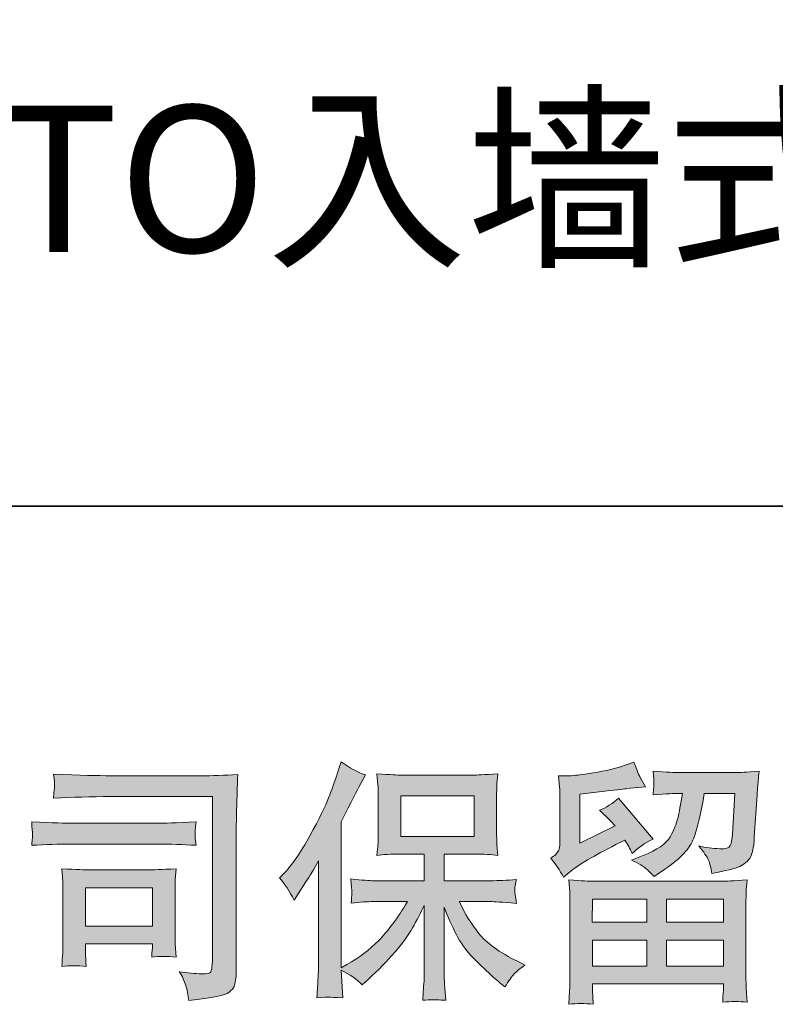
# Model space of a CAD drawing. Units: inches. Extents: x -1018 to 1939, y -543 to 1193.
# Drawn here: x -630 to -422, y -543 to -272 of the extents above; entities that cross this region are included whole.
import ezdxf

# ---------------------------------------------------------------- set-up
doc = ezdxf.new("R2010")
doc.units = ezdxf.units.IN
doc.header["$MEASUREMENT"] = 0
doc.layers.add('图层 1', color=7, linetype='Continuous')

msp = doc.modelspace()

# ---------------------------------------------------------------- hatches: boundary and pattern name
at = {"layer": '图层 1'}
h = msp.add_hatch(color=7, dxfattribs=at)
h.dxf.hatch_style = 2
edge = h.paths.add_edge_path()
edge.add_spline(control_points=[(-558.56, -508.07), (-558.56, -508.07), (-557.52, -507.03), (-557.52, -507.03), (-555.2, -504.72), (-552.76, -501.2), (-550.18, -496.47), (-547.61, -491.75), (-545.89, -488.28), (-545.04, -486.05), (-544.2, -483.83), (-543.37, -481.54), (-542.57, -479.18), (-542.57, -479.18), (-541.59, -476.12), (-541.59, -476.12), (-539.41, -477.7), (-537.19, -478.9), (-534.92, -479.73), (-534.92, -479.73), (-536.73, -483.14), (-536.73, -483.14), (-537.05, -483.69), (-538.67, -486.86), (-541.59, -492.65), (-541.59, -492.65), (-541.59, -532.8), (-541.59, -532.8), (-541.59, -532.8), (-540, -531.9), (-540, -531.9), (-536.68, -530.04), (-533.76, -527.85), (-531.26, -525.3), (-528.74, -522.75), (-526.11, -519.19), (-523.34, -514.6), (-523.34, -514.6), (-532.67, -514.6), (-532.67, -514.6), (-534.33, -514.6), (-536.38, -514.74), (-538.82, -515.02), (-538.77, -514.18), (-538.73, -513.54), (-538.68, -513), (-538.64, -512.49), (-538.62, -512.1), (-538.65, -511.8), (-538.67, -511.5), (-538.75, -510.36), (-538.89, -508.37), (-535.75, -508.7), (-533.69, -508.86), (-532.67, -508.86), (-532.67, -508.86), (-518.71, -508.86), (-518.71, -508.86), (-518.71, -508.86), (-518.71, -501.54), (-518.71, -501.54), (-518.71, -501.54), (-525.37, -501.54), (-525.37, -501.54), (-527.9, -501.54), (-530.03, -501.66), (-531.75, -501.89), (-531.61, -500.62), (-531.52, -499.64), (-531.47, -498.97), (-531.42, -498.3), (-531.4, -497.4), (-531.4, -496.26), (-531.4, -496.26), (-531.4, -485.31), (-531.4, -485.31), (-531.4, -483.97), (-531.42, -483.04), (-531.47, -482.58), (-531.47, -482.58), (-531.75, -479.43), (-531.75, -479.43), (-527.95, -479.66), (-525.83, -479.78), (-525.37, -479.78), (-525.37, -479.78), (-504.97, -479.78), (-504.97, -479.78), (-504.52, -479.78), (-502.34, -479.66), (-498.45, -479.43), (-498.64, -480.82), (-498.74, -481.91), (-498.77, -482.7), (-498.79, -483.46), (-498.8, -484.34), (-498.8, -485.31), (-498.8, -485.31), (-498.8, -496.26), (-498.8, -496.26), (-498.8, -497.72), (-498.78, -498.63), (-498.73, -499.02), (-498.73, -499.02), (-498.45, -501.89), (-498.45, -501.89), (-500.18, -501.66), (-502.38, -501.54), (-505.04, -501.54), (-505.04, -501.54), (-513.25, -501.54), (-513.25, -501.54), (-513.25, -501.54), (-513.25, -508.86), (-513.25, -508.86), (-513.25, -508.86), (-500.54, -508.86), (-500.54, -508.86), (-498.31, -508.86), (-495.93, -508.74), (-493.38, -508.51), (-493.57, -509.48), (-493.7, -510.18), (-493.77, -510.62), (-493.83, -511.06), (-493.86, -511.41), (-493.83, -511.66), (-493.81, -511.89), (-493.66, -513.05), (-493.38, -515.09), (-497.27, -514.76), (-499.66, -514.6), (-500.54, -514.6), (-500.54, -514.6), (-509.08, -514.6), (-509.08, -514.6), (-507.55, -517.84), (-505.77, -520.76), (-503.73, -523.35), (-501.7, -525.95), (-498.08, -528.54), (-492.9, -531.13), (-492.9, -531.13), (-491.02, -532.11), (-491.02, -532.11), (-492.27, -532.94), (-493.24, -533.73), (-493.94, -534.47), (-494.63, -535.21), (-495.49, -536.41), (-496.51, -538.08), (-496.51, -538.08), (-497.48, -537.31), (-497.48, -537.31), (-497.99, -536.94), (-499.16, -535.9), (-500.99, -534.21), (-502.82, -532.52), (-504.46, -530.92), (-505.92, -529.4), (-507.38, -527.87), (-508.71, -525.92), (-509.91, -523.59), (-511.12, -521.25), (-512.23, -518.77), (-513.25, -516.13), (-513.25, -516.13), (-513.25, -533.7), (-513.25, -533.7), (-513.25, -535.05), (-513.2, -536.25), (-513.11, -537.31), (-513.11, -537.31), (-512.76, -541.76), (-512.76, -541.76), (-513.76, -541.71), (-514.52, -541.67), (-515.03, -541.62), (-515.55, -541.57), (-516.92, -541.62), (-519.13, -541.76), (-519.04, -539.95), (-518.94, -538.43), (-518.85, -537.2), (-518.76, -535.97), (-518.71, -534.81), (-518.71, -533.7), (-518.71, -533.7), (-518.71, -515.64), (-518.71, -515.64), (-519.68, -517.68), (-520.77, -519.74), (-521.98, -521.85), (-523.18, -523.96), (-524.8, -526.2), (-526.84, -528.56), (-528.88, -530.92), (-531.32, -533.43), (-534.19, -536.06), (-534.19, -536.06), (-535.79, -537.52), (-535.79, -537.52), (-537.27, -535.95), (-539.2, -534.61), (-541.61, -533.49), (-541.61, -533.49), (-541.12, -541.13), (-541.12, -541.13), (-543.25, -541), (-544.52, -540.9), (-544.91, -540.88), (-545.3, -540.86), (-546.43, -540.95), (-548.28, -541.13), (-548.14, -538.87), (-548.02, -536.99), (-547.93, -535.51), (-547.84, -534.03), (-547.79, -532.5), (-547.79, -530.92), (-547.79, -530.92), (-547.79, -503.35), (-547.79, -503.35), (-549.14, -505.76), (-550.29, -507.7), (-551.27, -509.18), (-551.27, -509.18), (-553.42, -512.45), (-553.42, -512.45), (-553.42, -512.45), (-554.53, -514.18), (-554.53, -514.18), (-555.78, -511.73), (-557.12, -509.69), (-558.56, -508.07)], knot_values=[0, 0, 0, 0, 1, 1, 1, 2, 2, 2, 3, 3, 3, 4, 4, 4, 5, 5, 5, 6, 6, 6, 7, 7, 7, 8, 8, 8, 9, 9, 9, 10, 10, 10, 11, 11, 11, 12, 12, 12, 13, 13, 13, 14, 14, 14, 15, 15, 15, 16, 16, 16, 17, 17, 17, 18, 18, 18, 19, 19, 19, 20, 20, 20, 21, 21, 21, 22, 22, 22, 23, 23, 23, 24, 24, 24, 25, 25, 25, 26, 26, 26, 27, 27, 27, 28, 28, 28, 29, 29, 29, 30, 30, 30, 31, 31, 31, 32, 32, 32, 33, 33, 33, 34, 34, 34, 35, 35, 35, 36, 36, 36, 37, 37, 37, 38, 38, 38, 39, 39, 39, 40, 40, 40, 41, 41, 41, 42, 42, 42, 43, 43, 43, 44, 44, 44, 45, 45, 45, 46, 46, 46, 47, 47, 47, 48, 48, 48, 49, 49, 49, 50, 50, 50, 51, 51, 51, 52, 52, 52, 53, 53, 53, 54, 54, 54, 55, 55, 55, 56, 56, 56, 57, 57, 57, 58, 58, 58, 59, 59, 59, 60, 60, 60, 61, 61, 61, 62, 62, 62, 63, 63, 63, 64, 64, 64, 65, 65, 65, 66, 66, 66, 67, 67, 67, 68, 68, 68, 69, 69, 69, 70, 70, 70, 71, 71, 71, 72, 72, 72, 73, 73, 73, 74, 74, 74, 75, 75, 75, 76, 76, 76, 77, 77, 77, 78, 78, 78, 78], degree=3, periodic=0)
h.paths.add_polyline_path([(-525.2, -496.64), (-505.01, -496.64), (-505.01, -485.52), (-525.2, -485.52)])
h = msp.add_hatch(color=7, dxfattribs=at)
h.dxf.hatch_style = 2
h.paths.add_polyline_path([(-472.45, -513.91), (-457.52, -513.91), (-457.52, -520.3), (-472.52, -520.3)])
edge = h.paths.add_edge_path()
edge.add_spline(control_points=[(-480.43, -507.89), (-480.43, -507.89), (-478.84, -506.57), (-478.84, -506.57), (-476.37, -504.53), (-472.08, -501.98), (-466.02, -498.93), (-466.02, -498.93), (-463.52, -497.68), (-463.52, -497.68), (-462.78, -498.83), (-462.1, -500.06), (-461.5, -501.36), (-459.97, -499.83), (-458.05, -498.51), (-455.74, -497.4), (-455.74, -497.4), (-465.25, -486.15), (-465.25, -486.15), (-466.97, -487.63), (-468.7, -488.74), (-470.46, -489.48), (-468.84, -490.96), (-467.41, -492.4), (-466.16, -493.79), (-466.16, -493.79), (-475.95, -498.51), (-475.95, -498.51), (-475.95, -498.51), (-475.95, -485.04), (-475.95, -485.04), (-475.95, -485.04), (-469, -484.2), (-469, -484.2), (-465.3, -483.79), (-463.31, -483.55), (-463.03, -483.51), (-463.03, -483.51), (-457.89, -483.02), (-457.89, -483.02), (-457.89, -483.02), (-459.07, -480.94), (-459.07, -480.94), (-459.16, -480.84), (-459.83, -479.27), (-461.08, -476.21), (-461.08, -476.21), (-463.45, -477.05), (-463.45, -477.05), (-465.95, -477.93), (-468.86, -478.62), (-472.2, -479.15), (-475.53, -479.69), (-477.73, -479.96), (-478.77, -479.96), (-478.77, -479.96), (-481.76, -479.96), (-481.76, -479.96), (-481.76, -479.96), (-481.48, -483.23), (-481.48, -483.23), (-481.44, -483.69), (-481.41, -484.71), (-481.41, -486.29), (-481.41, -486.29), (-481.41, -498.58), (-481.41, -498.58), (-481.41, -499.32), (-481.55, -499.99), (-481.83, -500.62), (-482.11, -501.24), (-482.8, -501.94), (-483.91, -502.68), (-482.57, -504.21), (-481.41, -505.94), (-480.43, -507.89)], knot_values=[0, 0, 0, 0, 1, 1, 1, 2, 2, 2, 3, 3, 3, 4, 4, 4, 5, 5, 5, 6, 6, 6, 7, 7, 7, 8, 8, 8, 9, 9, 9, 10, 10, 10, 11, 11, 11, 12, 12, 12, 13, 13, 13, 14, 14, 14, 15, 15, 15, 16, 16, 16, 17, 17, 17, 18, 18, 18, 19, 19, 19, 20, 20, 20, 21, 21, 21, 22, 22, 22, 23, 23, 23, 24, 24, 24, 25, 25, 25, 25], degree=3, periodic=0)
edge = h.paths.add_edge_path()
edge.add_spline(control_points=[(-472.29, -542.87), (-472.29, -542.87), (-472.36, -540.93), (-472.36, -540.93), (-472.36, -540.93), (-472.43, -538.91), (-472.43, -538.91), (-472.43, -538.91), (-472.43, -537.25), (-472.43, -537.25), (-472.43, -537.25), (-436.4, -537.25), (-436.4, -537.25), (-436.4, -537.25), (-436.4, -538.77), (-436.4, -538.77), (-436.4, -538.87), (-436.44, -539.28), (-436.51, -540.05), (-436.58, -540.81), (-436.61, -541.57), (-436.61, -542.32), (-434.32, -542.04), (-432.06, -542.04), (-429.85, -542.32), (-429.85, -542.32), (-430.13, -538.43), (-430.13, -538.43), (-430.18, -537.92), (-430.2, -536.64), (-430.2, -534.61), (-430.2, -534.61), (-430.2, -515.25), (-430.2, -515.25), (-430.2, -513.86), (-430.19, -512.77), (-430.16, -511.99), (-430.14, -511.2), (-430.04, -510.09), (-429.85, -508.65), (-433.65, -508.88), (-435.94, -509), (-436.73, -509), (-436.73, -509), (-472.52, -509), (-472.52, -509), (-473.22, -509), (-475.37, -508.88), (-478.98, -508.65), (-478.98, -508.65), (-478.7, -512.05), (-478.7, -512.05), (-478.66, -512.56), (-478.63, -513.65), (-478.63, -515.32), (-478.63, -515.32), (-478.63, -534.47), (-478.63, -534.47), (-478.63, -536.13), (-478.66, -537.48), (-478.7, -538.5), (-478.75, -539.51), (-478.84, -540.97), (-478.98, -542.87), (-476.78, -542.59), (-474.55, -542.59), (-472.29, -542.87)], knot_values=[0, 0, 0, 0, 1, 1, 1, 2, 2, 2, 3, 3, 3, 4, 4, 4, 5, 5, 5, 6, 6, 6, 7, 7, 7, 8, 8, 8, 9, 9, 9, 10, 10, 10, 11, 11, 11, 12, 12, 12, 13, 13, 13, 14, 14, 14, 15, 15, 15, 16, 16, 16, 17, 17, 17, 18, 18, 18, 19, 19, 19, 20, 20, 20, 21, 21, 21, 22, 22, 22, 22], degree=3, periodic=0)
h.paths.add_polyline_path([(-472.43, -525.21), (-457.52, -525.21), (-457.52, -532.34), (-472.43, -532.34)])
h.paths.add_polyline_path([(-452.06, -525.21), (-436.4, -525.21), (-436.4, -532.34), (-452.06, -532.34)])
h.paths.add_polyline_path([(-452.06, -513.91), (-436.4, -513.91), (-436.4, -520.3), (-452.06, -520.3)])
edge = h.paths.add_edge_path()
edge.add_spline(control_points=[(-457.67, -505.55), (-457, -506.13), (-456.27, -506.85), (-455.48, -507.68), (-455.48, -507.68), (-452.5, -505.66), (-452.5, -505.66), (-448.24, -502.79), (-445.6, -499.95), (-444.58, -497.14), (-443.56, -494.34), (-442.59, -490.24), (-441.66, -484.83), (-441.66, -484.83), (-433.26, -484.83), (-433.26, -484.83), (-433.26, -484.83), (-433.95, -496.01), (-433.95, -496.01), (-434.04, -497.45), (-434.23, -498.49), (-434.51, -499.16), (-434.78, -499.83), (-435.73, -500.13), (-437.35, -500.04), (-439.44, -499.99), (-441.38, -499.74), (-443.19, -499.27), (-441.8, -500.94), (-440.91, -502.24), (-440.51, -503.19), (-440.12, -504.14), (-439.81, -505.36), (-439.58, -506.85), (-435.78, -506.15), (-433.22, -505.5), (-431.9, -504.9), (-430.58, -504.3), (-429.63, -503.51), (-429.05, -502.56), (-428.47, -501.61), (-428.09, -499.74), (-427.91, -496.91), (-427.91, -496.91), (-427.14, -485.24), (-427.14, -485.24), (-427.14, -484.97), (-427.1, -484.29), (-427, -483.21), (-426.91, -482.14), (-426.77, -480.64), (-426.59, -478.74), (-430.15, -478.97), (-432.19, -479.09), (-432.7, -479.09), (-432.7, -479.09), (-448.95, -479.09), (-448.95, -479.09), (-449.6, -479.09), (-451.87, -478.97), (-455.76, -478.74), (-455.57, -480.4), (-455.49, -481.42), (-455.52, -481.82), (-455.54, -482.19), (-455.56, -482.63), (-455.59, -483.09), (-455.61, -483.58), (-455.67, -484.27), (-455.76, -485.17), (-452.01, -484.94), (-449.74, -484.83), (-448.95, -484.83), (-448.95, -484.83), (-447.7, -484.83), (-447.7, -484.83), (-448.17, -487.84), (-448.58, -490.11), (-448.95, -491.63), (-449.32, -493.16), (-450.03, -494.88), (-451.07, -496.77), (-452.11, -498.67), (-454.58, -500.39), (-458.47, -501.91), (-458.47, -501.91), (-461.66, -503.16), (-461.66, -503.16), (-459.67, -504.18), (-458.34, -504.97), (-457.67, -505.55)], knot_values=[0, 0, 0, 0, 1, 1, 1, 2, 2, 2, 3, 3, 3, 4, 4, 4, 5, 5, 5, 6, 6, 6, 7, 7, 7, 8, 8, 8, 9, 9, 9, 10, 10, 10, 11, 11, 11, 12, 12, 12, 13, 13, 13, 14, 14, 14, 15, 15, 15, 16, 16, 16, 17, 17, 17, 18, 18, 18, 19, 19, 19, 20, 20, 20, 21, 21, 21, 22, 22, 22, 23, 23, 23, 24, 24, 24, 25, 25, 25, 26, 26, 26, 27, 27, 27, 28, 28, 28, 29, 29, 29, 30, 30, 30, 30], degree=3, periodic=0)
h = msp.add_hatch(color=7, dxfattribs=at)
h.dxf.hatch_style = 2
edge = h.paths.add_edge_path()
edge.add_spline(control_points=[(-605.14, -485.71), (-605.14, -485.71), (-577.01, -485.71), (-577.01, -485.71), (-577.01, -485.71), (-577.01, -530.86), (-577.01, -530.86), (-577.01, -530.86), (-577.08, -532.04), (-577.08, -532.04), (-577.13, -532.82), (-577.25, -533.45), (-577.46, -533.91), (-577.67, -534.37), (-578.49, -534.56), (-579.93, -534.47), (-581.78, -534.42), (-583.84, -534.24), (-586.11, -533.91), (-585.28, -535.21), (-584.69, -536.46), (-584.34, -537.66), (-583.99, -538.87), (-583.7, -540.26), (-583.47, -541.83), (-577, -541.04), (-573.33, -540.3), (-572.49, -539.61), (-571.64, -538.91), (-571.14, -538.36), (-571, -537.96), (-570.85, -537.57), (-570.74, -536.99), (-570.61, -536.23), (-570.49, -535.46), (-570.44, -534.98), (-570.44, -534.74), (-570.44, -534.74), (-570.44, -494.88), (-570.44, -494.88), (-570.44, -492.84), (-570.4, -490.66), (-570.33, -488.32), (-570.26, -485.98), (-570.16, -483.09), (-570.02, -479.62), (-573.64, -479.85), (-577.06, -479.96), (-580.28, -479.96), (-580.28, -479.96), (-605.07, -479.96), (-605.07, -479.96), (-608.27, -479.96), (-613.48, -479.83), (-620.7, -479.55), (-620.52, -481.33), (-620.42, -482.44), (-620.42, -482.86), (-620.47, -483.21), (-620.56, -484.29), (-620.7, -486.12), (-615.51, -485.85), (-610.33, -485.71), (-605.14, -485.71)], knot_values=[0, 0, 0, 0, 1, 1, 1, 2, 2, 2, 3, 3, 3, 4, 4, 4, 5, 5, 5, 6, 6, 6, 7, 7, 7, 8, 8, 8, 9, 9, 9, 10, 10, 10, 11, 11, 11, 12, 12, 12, 13, 13, 13, 14, 14, 14, 15, 15, 15, 16, 16, 16, 17, 17, 17, 18, 18, 18, 19, 19, 19, 20, 20, 20, 21, 21, 21, 21], degree=3, periodic=0)
edge = h.paths.add_edge_path()
edge.add_spline(control_points=[(-615.82, -498.77), (-615.82, -498.77), (-591.92, -498.77), (-591.92, -498.77), (-588.68, -498.77), (-585.21, -498.88), (-581.5, -499.11), (-581.5, -499.11), (-581.71, -497.14), (-581.71, -497.14), (-581.76, -497.14), (-581.76, -496.73), (-581.71, -495.89), (-581.71, -495.89), (-581.71, -494.78), (-581.71, -494.78), (-581.71, -494.34), (-581.64, -493.65), (-581.5, -492.68), (-587.11, -492.91), (-590.53, -493.02), (-591.78, -493.02), (-591.78, -493.02), (-615.75, -493.02), (-615.75, -493.02), (-617.09, -493.02), (-620.75, -492.91), (-626.72, -492.68), (-626.63, -494.44), (-626.56, -495.52), (-626.51, -495.96), (-626.51, -496.36), (-626.52, -496.75), (-626.55, -497.14), (-626.57, -497.54), (-626.63, -498.19), (-626.72, -499.11), (-622.88, -498.88), (-619.24, -498.77), (-615.82, -498.77)], knot_values=[0, 0, 0, 0, 1, 1, 1, 2, 2, 2, 3, 3, 3, 4, 4, 4, 5, 5, 5, 6, 6, 6, 7, 7, 7, 8, 8, 8, 9, 9, 9, 10, 10, 10, 11, 11, 11, 12, 12, 12, 13, 13, 13, 13], degree=3, periodic=0)
edge = h.paths.add_edge_path()
edge.add_spline(control_points=[(-611.72, -532.45), (-611.86, -530.79), (-611.93, -529.56), (-611.93, -528.77), (-611.93, -528.77), (-611.93, -526.27), (-611.93, -526.27), (-611.93, -526.27), (-593.5, -526.27), (-593.5, -526.27), (-593.5, -526.27), (-593.5, -527.17), (-593.5, -527.17), (-593.5, -527.27), (-593.53, -527.59), (-593.6, -528.17), (-593.67, -528.75), (-593.7, -529.33), (-593.7, -529.88), (-591.55, -529.6), (-589.32, -529.6), (-587.01, -529.88), (-587.01, -529.88), (-587.22, -526.27), (-587.22, -526.27), (-587.27, -525.58), (-587.29, -524.46), (-587.29, -522.91), (-587.29, -522.91), (-587.29, -512.26), (-587.29, -512.26), (-587.29, -511.08), (-587.28, -510.04), (-587.26, -509.16), (-587.23, -508.26), (-587.15, -507.05), (-587.01, -505.55), (-591.11, -505.78), (-593.61, -505.9), (-594.55, -505.9), (-594.55, -505.9), (-611.01, -505.9), (-611.01, -505.9), (-611.81, -505.9), (-614.29, -505.78), (-618.48, -505.55), (-618.48, -505.55), (-618.2, -509.11), (-618.2, -509.11), (-618.15, -509.67), (-618.13, -510.78), (-618.13, -512.47), (-618.13, -512.47), (-618.13, -525.23), (-618.13, -525.23), (-618.13, -526.76), (-618.15, -527.96), (-618.2, -528.84), (-618.25, -529.72), (-618.34, -530.92), (-618.48, -532.45), (-616.3, -532.17), (-614.04, -532.17), (-611.72, -532.45)], knot_values=[0, 0, 0, 0, 1, 1, 1, 2, 2, 2, 3, 3, 3, 4, 4, 4, 5, 5, 5, 6, 6, 6, 7, 7, 7, 8, 8, 8, 9, 9, 9, 10, 10, 10, 11, 11, 11, 12, 12, 12, 13, 13, 13, 14, 14, 14, 15, 15, 15, 16, 16, 16, 17, 17, 17, 18, 18, 18, 19, 19, 19, 20, 20, 20, 21, 21, 21, 21], degree=3, periodic=0)
h.paths.add_polyline_path([(-611.93, -510.8), (-593.5, -510.8), (-593.5, -521.36), (-611.93, -521.36)])

# ---------------------------------------------------------------- linework, layer by layer
at = {"layer": '图层 1', "color": 7, "lineweight": 35}
msp.add_lwpolyline([(1938.97, -405.77), (-1018.07, -405.77), (-1018.07, 1072.74), (1938.97, 1072.74), (1938.97, -405.77)], dxfattribs=at)
at = {"layer": '图层 1', "color": 7, "lineweight": 0}
for points in [[(-525.2, -496.64), (-505.01, -496.64), (-505.01, -485.52), (-525.2, -485.52), (-525.2, -496.64)], [(-611.93, -510.8), (-593.5, -510.8), (-593.5, -521.36), (-611.93, -521.36), (-611.93, -510.8)], [(-472.45, -513.91), (-457.52, -513.91), (-457.52, -520.3), (-472.52, -520.3), (-472.45, -513.91)], [(-452.06, -513.91), (-436.4, -513.91), (-436.4, -520.3), (-452.06, -520.3), (-452.06, -513.91)], [(-472.43, -525.21), (-457.52, -525.21), (-457.52, -532.34), (-472.43, -532.34), (-472.43, -525.21)], [(-452.06, -525.21), (-436.4, -525.21), (-436.4, -532.34), (-452.06, -532.34), (-452.06, -525.21)]]:
    msp.add_lwpolyline(points, dxfattribs=at)
for points, knots in [([(-558.56, -508.07), (-558.56, -508.07), (-557.52, -507.03), (-557.52, -507.03), (-555.2, -504.72), (-552.76, -501.2), (-550.18, -496.47), (-547.61, -491.75), (-545.89, -488.28), (-545.04, -486.05), (-544.2, -483.83), (-543.37, -481.54), (-542.57, -479.18), (-542.57, -479.18), (-541.59, -476.12), (-541.59, -476.12), (-539.41, -477.7), (-537.19, -478.9), (-534.92, -479.73), (-534.92, -479.73), (-536.73, -483.14), (-536.73, -483.14), (-537.05, -483.69), (-538.67, -486.86), (-541.59, -492.65), (-541.59, -492.65), (-541.59, -532.8), (-541.59, -532.8), (-541.59, -532.8), (-540, -531.9), (-540, -531.9), (-536.68, -530.04), (-533.76, -527.85), (-531.26, -525.3), (-528.74, -522.75), (-526.11, -519.19), (-523.34, -514.6), (-523.34, -514.6), (-532.67, -514.6), (-532.67, -514.6), (-534.33, -514.6), (-536.38, -514.74), (-538.82, -515.02), (-538.77, -514.18), (-538.73, -513.54), (-538.68, -513), (-538.64, -512.49), (-538.62, -512.1), (-538.65, -511.8), (-538.67, -511.5), (-538.75, -510.36), (-538.89, -508.37), (-535.75, -508.7), (-533.69, -508.86), (-532.67, -508.86), (-532.67, -508.86), (-518.71, -508.86), (-518.71, -508.86), (-518.71, -508.86), (-518.71, -501.54), (-518.71, -501.54), (-518.71, -501.54), (-525.37, -501.54), (-525.37, -501.54), (-527.9, -501.54), (-530.03, -501.66), (-531.75, -501.89), (-531.61, -500.62), (-531.52, -499.64), (-531.47, -498.97), (-531.42, -498.3), (-531.4, -497.4), (-531.4, -496.26), (-531.4, -496.26), (-531.4, -485.31), (-531.4, -485.31), (-531.4, -483.97), (-531.42, -483.04), (-531.47, -482.58), (-531.47, -482.58), (-531.75, -479.43), (-531.75, -479.43), (-527.95, -479.66), (-525.83, -479.78), (-525.37, -479.78), (-525.37, -479.78), (-504.97, -479.78), (-504.97, -479.78), (-504.52, -479.78), (-502.34, -479.66), (-498.45, -479.43), (-498.64, -480.82), (-498.74, -481.91), (-498.77, -482.7), (-498.79, -483.46), (-498.8, -484.34), (-498.8, -485.31), (-498.8, -485.31), (-498.8, -496.26), (-498.8, -496.26), (-498.8, -497.72), (-498.78, -498.63), (-498.73, -499.02), (-498.73, -499.02), (-498.45, -501.89), (-498.45, -501.89), (-500.18, -501.66), (-502.38, -501.54), (-505.04, -501.54), (-505.04, -501.54), (-513.25, -501.54), (-513.25, -501.54), (-513.25, -501.54), (-513.25, -508.86), (-513.25, -508.86), (-513.25, -508.86), (-500.54, -508.86), (-500.54, -508.86), (-498.31, -508.86), (-495.93, -508.74), (-493.38, -508.51), (-493.57, -509.48), (-493.7, -510.18), (-493.77, -510.62), (-493.83, -511.06), (-493.86, -511.41), (-493.83, -511.66), (-493.81, -511.89), (-493.66, -513.05), (-493.38, -515.09), (-497.27, -514.76), (-499.66, -514.6), (-500.54, -514.6), (-500.54, -514.6), (-509.08, -514.6), (-509.08, -514.6), (-507.55, -517.84), (-505.77, -520.76), (-503.73, -523.35), (-501.7, -525.95), (-498.08, -528.54), (-492.9, -531.13), (-492.9, -531.13), (-491.02, -532.11), (-491.02, -532.11), (-492.27, -532.94), (-493.24, -533.73), (-493.94, -534.47), (-494.63, -535.21), (-495.49, -536.41), (-496.51, -538.08), (-496.51, -538.08), (-497.48, -537.31), (-497.48, -537.31), (-497.99, -536.94), (-499.16, -535.9), (-500.99, -534.21), (-502.82, -532.52), (-504.46, -530.92), (-505.92, -529.4), (-507.38, -527.87), (-508.71, -525.92), (-509.91, -523.59), (-511.12, -521.25), (-512.23, -518.77), (-513.25, -516.13), (-513.25, -516.13), (-513.25, -533.7), (-513.25, -533.7), (-513.25, -535.05), (-513.2, -536.25), (-513.11, -537.31), (-513.11, -537.31), (-512.76, -541.76), (-512.76, -541.76), (-513.76, -541.71), (-514.52, -541.67), (-515.03, -541.62), (-515.55, -541.57), (-516.92, -541.62), (-519.13, -541.76), (-519.04, -539.95), (-518.94, -538.43), (-518.85, -537.2), (-518.76, -535.97), (-518.71, -534.81), (-518.71, -533.7), (-518.71, -533.7), (-518.71, -515.64), (-518.71, -515.64), (-519.68, -517.68), (-520.77, -519.74), (-521.98, -521.85), (-523.18, -523.96), (-524.8, -526.2), (-526.84, -528.56), (-528.88, -530.92), (-531.32, -533.43), (-534.19, -536.06), (-534.19, -536.06), (-535.79, -537.52), (-535.79, -537.52), (-537.27, -535.95), (-539.2, -534.61), (-541.61, -533.49), (-541.61, -533.49), (-541.12, -541.13), (-541.12, -541.13), (-543.25, -541), (-544.52, -540.9), (-544.91, -540.88), (-545.3, -540.86), (-546.43, -540.95), (-548.28, -541.13), (-548.14, -538.87), (-548.02, -536.99), (-547.93, -535.51), (-547.84, -534.03), (-547.79, -532.5), (-547.79, -530.92), (-547.79, -530.92), (-547.79, -503.35), (-547.79, -503.35), (-549.14, -505.76), (-550.29, -507.7), (-551.27, -509.18), (-551.27, -509.18), (-553.42, -512.45), (-553.42, -512.45), (-553.42, -512.45), (-554.53, -514.18), (-554.53, -514.18), (-555.78, -511.73), (-557.12, -509.69), (-558.56, -508.07)], [0, 0, 0, 0, 1, 1, 1, 2, 2, 2, 3, 3, 3, 4, 4, 4, 5, 5, 5, 6, 6, 6, 7, 7, 7, 8, 8, 8, 9, 9, 9, 10, 10, 10, 11, 11, 11, 12, 12, 12, 13, 13, 13, 14, 14, 14, 15, 15, 15, 16, 16, 16, 17, 17, 17, 18, 18, 18, 19, 19, 19, 20, 20, 20, 21, 21, 21, 22, 22, 22, 23, 23, 23, 24, 24, 24, 25, 25, 25, 26, 26, 26, 27, 27, 27, 28, 28, 28, 29, 29, 29, 30, 30, 30, 31, 31, 31, 32, 32, 32, 33, 33, 33, 34, 34, 34, 35, 35, 35, 36, 36, 36, 37, 37, 37, 38, 38, 38, 39, 39, 39, 40, 40, 40, 41, 41, 41, 42, 42, 42, 43, 43, 43, 44, 44, 44, 45, 45, 45, 46, 46, 46, 47, 47, 47, 48, 48, 48, 49, 49, 49, 50, 50, 50, 51, 51, 51, 52, 52, 52, 53, 53, 53, 54, 54, 54, 55, 55, 55, 56, 56, 56, 57, 57, 57, 58, 58, 58, 59, 59, 59, 60, 60, 60, 61, 61, 61, 62, 62, 62, 63, 63, 63, 64, 64, 64, 65, 65, 65, 66, 66, 66, 67, 67, 67, 68, 68, 68, 69, 69, 69, 70, 70, 70, 71, 71, 71, 72, 72, 72, 73, 73, 73, 74, 74, 74, 75, 75, 75, 76, 76, 76, 77, 77, 77, 78, 78, 78, 78]), ([(-480.43, -507.89), (-480.43, -507.89), (-478.84, -506.57), (-478.84, -506.57), (-476.37, -504.53), (-472.08, -501.98), (-466.02, -498.93), (-466.02, -498.93), (-463.52, -497.68), (-463.52, -497.68), (-462.78, -498.83), (-462.1, -500.06), (-461.5, -501.36), (-459.97, -499.83), (-458.05, -498.51), (-455.74, -497.4), (-455.74, -497.4), (-465.25, -486.15), (-465.25, -486.15), (-466.97, -487.63), (-468.7, -488.74), (-470.46, -489.48), (-468.84, -490.96), (-467.41, -492.4), (-466.16, -493.79), (-466.16, -493.79), (-475.95, -498.51), (-475.95, -498.51), (-475.95, -498.51), (-475.95, -485.04), (-475.95, -485.04), (-475.95, -485.04), (-469, -484.2), (-469, -484.2), (-465.3, -483.79), (-463.31, -483.55), (-463.03, -483.51), (-463.03, -483.51), (-457.89, -483.02), (-457.89, -483.02), (-457.89, -483.02), (-459.07, -480.94), (-459.07, -480.94), (-459.16, -480.84), (-459.83, -479.27), (-461.08, -476.21), (-461.08, -476.21), (-463.45, -477.05), (-463.45, -477.05), (-465.95, -477.93), (-468.86, -478.62), (-472.2, -479.15), (-475.53, -479.69), (-477.73, -479.96), (-478.77, -479.96), (-478.77, -479.96), (-481.76, -479.96), (-481.76, -479.96), (-481.76, -479.96), (-481.48, -483.23), (-481.48, -483.23), (-481.44, -483.69), (-481.41, -484.71), (-481.41, -486.29), (-481.41, -486.29), (-481.41, -498.58), (-481.41, -498.58), (-481.41, -499.32), (-481.55, -499.99), (-481.83, -500.62), (-482.11, -501.24), (-482.8, -501.94), (-483.91, -502.68), (-482.57, -504.21), (-481.41, -505.94), (-480.43, -507.89)], [0, 0, 0, 0, 1, 1, 1, 2, 2, 2, 3, 3, 3, 4, 4, 4, 5, 5, 5, 6, 6, 6, 7, 7, 7, 8, 8, 8, 9, 9, 9, 10, 10, 10, 11, 11, 11, 12, 12, 12, 13, 13, 13, 14, 14, 14, 15, 15, 15, 16, 16, 16, 17, 17, 17, 18, 18, 18, 19, 19, 19, 20, 20, 20, 21, 21, 21, 22, 22, 22, 23, 23, 23, 24, 24, 24, 25, 25, 25, 25]), ([(-605.14, -485.71), (-605.14, -485.71), (-577.01, -485.71), (-577.01, -485.71), (-577.01, -485.71), (-577.01, -530.86), (-577.01, -530.86), (-577.01, -530.86), (-577.08, -532.04), (-577.08, -532.04), (-577.13, -532.82), (-577.25, -533.45), (-577.46, -533.91), (-577.67, -534.37), (-578.49, -534.56), (-579.93, -534.47), (-581.78, -534.42), (-583.84, -534.24), (-586.11, -533.91), (-585.28, -535.21), (-584.69, -536.46), (-584.34, -537.66), (-583.99, -538.87), (-583.7, -540.26), (-583.47, -541.83), (-577, -541.04), (-573.33, -540.3), (-572.49, -539.61), (-571.64, -538.91), (-571.14, -538.36), (-571, -537.96), (-570.85, -537.57), (-570.74, -536.99), (-570.61, -536.23), (-570.49, -535.46), (-570.44, -534.98), (-570.44, -534.74), (-570.44, -534.74), (-570.44, -494.88), (-570.44, -494.88), (-570.44, -492.84), (-570.4, -490.66), (-570.33, -488.32), (-570.26, -485.98), (-570.16, -483.09), (-570.02, -479.62), (-573.64, -479.85), (-577.06, -479.96), (-580.28, -479.96), (-580.28, -479.96), (-605.07, -479.96), (-605.07, -479.96), (-608.27, -479.96), (-613.48, -479.83), (-620.7, -479.55), (-620.52, -481.33), (-620.42, -482.44), (-620.42, -482.86), (-620.47, -483.21), (-620.56, -484.29), (-620.7, -486.12), (-615.51, -485.85), (-610.33, -485.71), (-605.14, -485.71)], [0, 0, 0, 0, 1, 1, 1, 2, 2, 2, 3, 3, 3, 4, 4, 4, 5, 5, 5, 6, 6, 6, 7, 7, 7, 8, 8, 8, 9, 9, 9, 10, 10, 10, 11, 11, 11, 12, 12, 12, 13, 13, 13, 14, 14, 14, 15, 15, 15, 16, 16, 16, 17, 17, 17, 18, 18, 18, 19, 19, 19, 20, 20, 20, 21, 21, 21, 21]), ([(-457.67, -505.55), (-457, -506.13), (-456.27, -506.85), (-455.48, -507.68), (-455.48, -507.68), (-452.5, -505.66), (-452.5, -505.66), (-448.24, -502.79), (-445.6, -499.95), (-444.58, -497.14), (-443.56, -494.34), (-442.59, -490.24), (-441.66, -484.83), (-441.66, -484.83), (-433.26, -484.83), (-433.26, -484.83), (-433.26, -484.83), (-433.95, -496.01), (-433.95, -496.01), (-434.04, -497.45), (-434.23, -498.49), (-434.51, -499.16), (-434.78, -499.83), (-435.73, -500.13), (-437.35, -500.04), (-439.44, -499.99), (-441.38, -499.74), (-443.19, -499.27), (-441.8, -500.94), (-440.91, -502.24), (-440.51, -503.19), (-440.12, -504.14), (-439.81, -505.36), (-439.58, -506.85), (-435.78, -506.15), (-433.22, -505.5), (-431.9, -504.9), (-430.58, -504.3), (-429.63, -503.51), (-429.05, -502.56), (-428.47, -501.61), (-428.09, -499.74), (-427.91, -496.91), (-427.91, -496.91), (-427.14, -485.24), (-427.14, -485.24), (-427.14, -484.97), (-427.1, -484.29), (-427, -483.21), (-426.91, -482.14), (-426.77, -480.64), (-426.59, -478.74), (-430.15, -478.97), (-432.19, -479.09), (-432.7, -479.09), (-432.7, -479.09), (-448.95, -479.09), (-448.95, -479.09), (-449.6, -479.09), (-451.87, -478.97), (-455.76, -478.74), (-455.57, -480.4), (-455.49, -481.42), (-455.52, -481.82), (-455.54, -482.19), (-455.56, -482.63), (-455.59, -483.09), (-455.61, -483.58), (-455.67, -484.27), (-455.76, -485.17), (-452.01, -484.94), (-449.74, -484.83), (-448.95, -484.83), (-448.95, -484.83), (-447.7, -484.83), (-447.7, -484.83), (-448.17, -487.84), (-448.58, -490.11), (-448.95, -491.63), (-449.32, -493.16), (-450.03, -494.88), (-451.07, -496.77), (-452.11, -498.67), (-454.58, -500.39), (-458.47, -501.91), (-458.47, -501.91), (-461.66, -503.16), (-461.66, -503.16), (-459.67, -504.18), (-458.34, -504.97), (-457.67, -505.55)], [0, 0, 0, 0, 1, 1, 1, 2, 2, 2, 3, 3, 3, 4, 4, 4, 5, 5, 5, 6, 6, 6, 7, 7, 7, 8, 8, 8, 9, 9, 9, 10, 10, 10, 11, 11, 11, 12, 12, 12, 13, 13, 13, 14, 14, 14, 15, 15, 15, 16, 16, 16, 17, 17, 17, 18, 18, 18, 19, 19, 19, 20, 20, 20, 21, 21, 21, 22, 22, 22, 23, 23, 23, 24, 24, 24, 25, 25, 25, 26, 26, 26, 27, 27, 27, 28, 28, 28, 29, 29, 29, 30, 30, 30, 30]), ([(-615.82, -498.77), (-615.82, -498.77), (-591.92, -498.77), (-591.92, -498.77), (-588.68, -498.77), (-585.21, -498.88), (-581.5, -499.11), (-581.5, -499.11), (-581.71, -497.14), (-581.71, -497.14), (-581.76, -497.14), (-581.76, -496.73), (-581.71, -495.89), (-581.71, -495.89), (-581.71, -494.78), (-581.71, -494.78), (-581.71, -494.34), (-581.64, -493.65), (-581.5, -492.68), (-587.11, -492.91), (-590.53, -493.02), (-591.78, -493.02), (-591.78, -493.02), (-615.75, -493.02), (-615.75, -493.02), (-617.09, -493.02), (-620.75, -492.91), (-626.72, -492.68), (-626.63, -494.44), (-626.56, -495.52), (-626.51, -495.96), (-626.51, -496.36), (-626.52, -496.75), (-626.55, -497.14), (-626.57, -497.54), (-626.63, -498.19), (-626.72, -499.11), (-622.88, -498.88), (-619.24, -498.77), (-615.82, -498.77)], [0, 0, 0, 0, 1, 1, 1, 2, 2, 2, 3, 3, 3, 4, 4, 4, 5, 5, 5, 6, 6, 6, 7, 7, 7, 8, 8, 8, 9, 9, 9, 10, 10, 10, 11, 11, 11, 12, 12, 12, 13, 13, 13, 13]), ([(-611.72, -532.45), (-611.86, -530.79), (-611.93, -529.56), (-611.93, -528.77), (-611.93, -528.77), (-611.93, -526.27), (-611.93, -526.27), (-611.93, -526.27), (-593.5, -526.27), (-593.5, -526.27), (-593.5, -526.27), (-593.5, -527.17), (-593.5, -527.17), (-593.5, -527.27), (-593.53, -527.59), (-593.6, -528.17), (-593.67, -528.75), (-593.7, -529.33), (-593.7, -529.88), (-591.55, -529.6), (-589.32, -529.6), (-587.01, -529.88), (-587.01, -529.88), (-587.22, -526.27), (-587.22, -526.27), (-587.27, -525.58), (-587.29, -524.46), (-587.29, -522.91), (-587.29, -522.91), (-587.29, -512.26), (-587.29, -512.26), (-587.29, -511.08), (-587.28, -510.04), (-587.26, -509.16), (-587.23, -508.26), (-587.15, -507.05), (-587.01, -505.55), (-591.11, -505.78), (-593.61, -505.9), (-594.55, -505.9), (-594.55, -505.9), (-611.01, -505.9), (-611.01, -505.9), (-611.81, -505.9), (-614.29, -505.78), (-618.48, -505.55), (-618.48, -505.55), (-618.2, -509.11), (-618.2, -509.11), (-618.15, -509.67), (-618.13, -510.78), (-618.13, -512.47), (-618.13, -512.47), (-618.13, -525.23), (-618.13, -525.23), (-618.13, -526.76), (-618.15, -527.96), (-618.2, -528.84), (-618.25, -529.72), (-618.34, -530.92), (-618.48, -532.45), (-616.3, -532.17), (-614.04, -532.17), (-611.72, -532.45)], [0, 0, 0, 0, 1, 1, 1, 2, 2, 2, 3, 3, 3, 4, 4, 4, 5, 5, 5, 6, 6, 6, 7, 7, 7, 8, 8, 8, 9, 9, 9, 10, 10, 10, 11, 11, 11, 12, 12, 12, 13, 13, 13, 14, 14, 14, 15, 15, 15, 16, 16, 16, 17, 17, 17, 18, 18, 18, 19, 19, 19, 20, 20, 20, 21, 21, 21, 21]), ([(-472.29, -542.87), (-472.29, -542.87), (-472.36, -540.93), (-472.36, -540.93), (-472.36, -540.93), (-472.43, -538.91), (-472.43, -538.91), (-472.43, -538.91), (-472.43, -537.25), (-472.43, -537.25), (-472.43, -537.25), (-436.4, -537.25), (-436.4, -537.25), (-436.4, -537.25), (-436.4, -538.77), (-436.4, -538.77), (-436.4, -538.87), (-436.44, -539.28), (-436.51, -540.05), (-436.58, -540.81), (-436.61, -541.57), (-436.61, -542.32), (-434.32, -542.04), (-432.06, -542.04), (-429.85, -542.32), (-429.85, -542.32), (-430.13, -538.43), (-430.13, -538.43), (-430.18, -537.92), (-430.2, -536.64), (-430.2, -534.61), (-430.2, -534.61), (-430.2, -515.25), (-430.2, -515.25), (-430.2, -513.86), (-430.19, -512.77), (-430.16, -511.99), (-430.14, -511.2), (-430.04, -510.09), (-429.85, -508.65), (-433.65, -508.88), (-435.94, -509), (-436.73, -509), (-436.73, -509), (-472.52, -509), (-472.52, -509), (-473.22, -509), (-475.37, -508.88), (-478.98, -508.65), (-478.98, -508.65), (-478.7, -512.05), (-478.7, -512.05), (-478.66, -512.56), (-478.63, -513.65), (-478.63, -515.32), (-478.63, -515.32), (-478.63, -534.47), (-478.63, -534.47), (-478.63, -536.13), (-478.66, -537.48), (-478.7, -538.5), (-478.75, -539.51), (-478.84, -540.97), (-478.98, -542.87), (-476.78, -542.59), (-474.55, -542.59), (-472.29, -542.87)], [0, 0, 0, 0, 1, 1, 1, 2, 2, 2, 3, 3, 3, 4, 4, 4, 5, 5, 5, 6, 6, 6, 7, 7, 7, 8, 8, 8, 9, 9, 9, 10, 10, 10, 11, 11, 11, 12, 12, 12, 13, 13, 13, 14, 14, 14, 15, 15, 15, 16, 16, 16, 17, 17, 17, 18, 18, 18, 19, 19, 19, 20, 20, 20, 21, 21, 21, 22, 22, 22, 22])]:
    msp.add_open_spline(points, degree=3, knots=knots, dxfattribs=at)

# ---------------------------------------------------------------- texts
at = {"layer": '图层 1', "color": 7, "insert": (-955.14, -335.83), "char_height": 40.3046, "attachment_point": 7}
msp.add_mtext('\\fSimHei|b0|i0|c0|p34;\\W1;*如需购买TOTO入墙式洗脸盆用水龙头,推荐预留40mm', dxfattribs=at)

doc.saveas('drawing.dxf')
